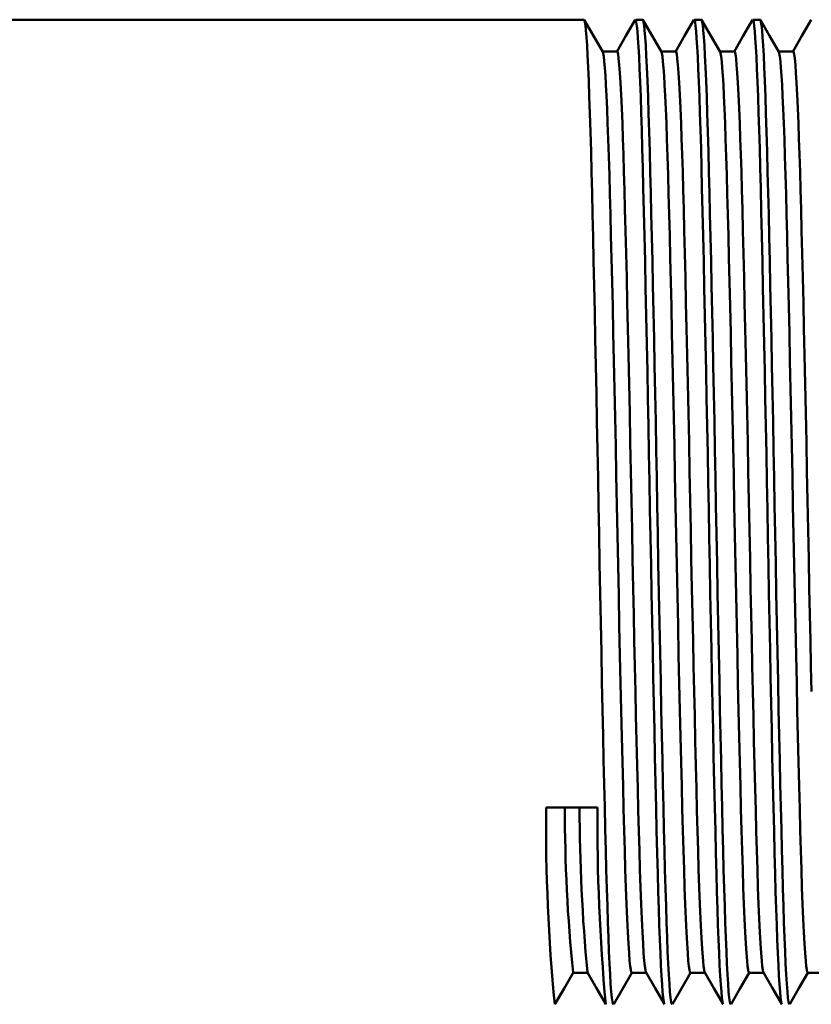
# Model space of a CAD drawing. Units: millimetres. Extents: x 27 to 750, y 48 to 411.
# Drawn here: x 437 to 454, y 235 to 257 of the extents above; entities that cross this region are included whole.
import ezdxf

# ---------------------------------------------------------------- set-up
doc = ezdxf.new("R2010")
doc.units = ezdxf.units.MM

msp = doc.modelspace()

# ---------------------------------------------------------------- linework, layer by layer
at = {"color": 7, "linetype": 'Continuous', "lineweight": 50}
for p, q in [((449.435, 256.513), (406.724, 256.513)), ((450.705, 256.513), (450.547, 256.513)), ((451.975, 256.513), (451.817, 256.513)), ((453.245, 256.513), (453.087, 256.513)), ((448.614, 239.475), (449.725, 239.476))]:
    msp.add_line(p, q, dxfattribs=at)
at = {"color": 7, "linetype": 'Continuous', "lineweight": 50, "flags": 128}
for points in [[(450.07, 235.216), (450.062, 235.223), (450.05, 235.271), (450.038, 235.359), (450.025, 235.487), (450.012, 235.656), (450, 235.864), (449.987, 236.096), (449.975, 236.361), (449.963, 236.658), (449.951, 236.986), (449.94, 237.341), (449.928, 237.722), (449.917, 238.126), (449.906, 238.552), (449.895, 239.005), (449.883, 239.484), (449.872, 239.979), (449.86, 240.496), (449.848, 241.033), (449.836, 241.587), (449.824, 242.201), (449.811, 242.828), (449.798, 243.465), (449.786, 244.108), (449.773, 244.753), (449.761, 245.397), (449.75, 245.999), (449.739, 246.604), (449.728, 247.211), (449.716, 247.819), (449.704, 248.424), (449.692, 249.023), (449.68, 249.613), (449.668, 250.19), (449.656, 250.753), (449.644, 251.297), (449.632, 251.811), (449.621, 252.303), (449.61, 252.771), (449.599, 253.213), (449.587, 253.662), (449.575, 254.086), (449.563, 254.484), (449.55, 254.852), (449.538, 255.188), (449.525, 255.489), (449.513, 255.739), (449.501, 255.955), (449.489, 256.137), (449.477, 256.283), (449.465, 256.393), (449.453, 256.467), (449.442, 256.506), (449.435, 256.509)], [(449.839, 255.819), (449.639, 256.165), (449.441, 256.507)], [(450.541, 256.507), (450.341, 256.162), (450.143, 255.82)], [(451.176, 235.222), (451.171, 235.228), (451.16, 235.278), (451.148, 235.364), (451.137, 235.485), (451.125, 235.642), (451.112, 235.835), (451.1, 236.062), (451.088, 236.323), (451.076, 236.616), (451.064, 236.933), (451.053, 237.278), (451.042, 237.648), (451.03, 238.04), (451.019, 238.488), (451.007, 238.965), (450.995, 239.472), (450.983, 240.006), (450.97, 240.567), (450.957, 241.15), (450.945, 241.717), (450.933, 242.299), (450.921, 242.892), (450.909, 243.493), (450.897, 244.099), (450.885, 244.707), (450.874, 245.314), (450.863, 245.917), (450.852, 246.521), (450.841, 247.128), (450.829, 247.726), (450.818, 248.321), (450.806, 248.91), (450.794, 249.491), (450.781, 250.106), (450.768, 250.705), (450.756, 251.283), (450.743, 251.838), (450.731, 252.367), (450.718, 252.867), (450.707, 253.311), (450.697, 253.73), (450.685, 254.127), (450.674, 254.5), (450.662, 254.847), (450.65, 255.165), (450.638, 255.452), (450.626, 255.707), (450.614, 255.928), (450.601, 256.114), (450.59, 256.263), (450.578, 256.376), (450.567, 256.456), (450.556, 256.501), (450.547, 256.509)], [(451.34, 235.216), (451.332, 235.223), (451.32, 235.271), (451.308, 235.359), (451.295, 235.487), (451.282, 235.656), (451.27, 235.864), (451.257, 236.096), (451.245, 236.361), (451.233, 236.658), (451.221, 236.986), (451.21, 237.341), (451.198, 237.722), (451.187, 238.126), (451.176, 238.552), (451.165, 239.005), (451.153, 239.484), (451.142, 239.979), (451.13, 240.496), (451.118, 241.033), (451.106, 241.587), (451.094, 242.201), (451.081, 242.828), (451.068, 243.465), (451.056, 244.108), (451.043, 244.753), (451.031, 245.397), (451.02, 245.999), (451.009, 246.604), (450.998, 247.211), (450.986, 247.819), (450.974, 248.424), (450.962, 249.023), (450.95, 249.613), (450.938, 250.19), (450.926, 250.753), (450.914, 251.297), (450.902, 251.811), (450.891, 252.303), (450.88, 252.771), (450.869, 253.213), (450.857, 253.662), (450.845, 254.086), (450.833, 254.484), (450.82, 254.852), (450.808, 255.188), (450.795, 255.489), (450.783, 255.739), (450.771, 255.955), (450.759, 256.137), (450.747, 256.283), (450.735, 256.393), (450.723, 256.467), (450.712, 256.506), (450.705, 256.509)], [(451.109, 255.819), (450.909, 256.165), (450.711, 256.507)], [(451.811, 256.507), (451.611, 256.162), (451.413, 255.82)], [(452.446, 235.222), (452.441, 235.228), (452.43, 235.278), (452.418, 235.364), (452.407, 235.485), (452.395, 235.642), (452.382, 235.835), (452.37, 236.062), (452.358, 236.323), (452.346, 236.616), (452.334, 236.933), (452.323, 237.278), (452.312, 237.648), (452.3, 238.04), (452.289, 238.488), (452.277, 238.965), (452.265, 239.472), (452.253, 240.006), (452.24, 240.567), (452.227, 241.15), (452.215, 241.717), (452.203, 242.299), (452.191, 242.892), (452.179, 243.493), (452.167, 244.099), (452.155, 244.707), (452.144, 245.314), (452.133, 245.917), (452.122, 246.521), (452.111, 247.128), (452.099, 247.726), (452.088, 248.321), (452.076, 248.91), (452.064, 249.491), (452.051, 250.106), (452.038, 250.705), (452.026, 251.283), (452.013, 251.838), (452.001, 252.367), (451.988, 252.867), (451.977, 253.311), (451.967, 253.73), (451.955, 254.127), (451.944, 254.5), (451.932, 254.847), (451.92, 255.165), (451.908, 255.452), (451.896, 255.707), (451.884, 255.928), (451.871, 256.114), (451.86, 256.263), (451.848, 256.376), (451.837, 256.456), (451.826, 256.501), (451.817, 256.509)], [(452.61, 235.216), (452.602, 235.223), (452.59, 235.271), (452.578, 235.359), (452.565, 235.487), (452.552, 235.656), (452.54, 235.864), (452.527, 236.096), (452.515, 236.361), (452.503, 236.658), (452.491, 236.986), (452.48, 237.341), (452.468, 237.722), (452.457, 238.126), (452.446, 238.552), (452.435, 239.005), (452.423, 239.484), (452.412, 239.979), (452.4, 240.496), (452.388, 241.033), (452.376, 241.587), (452.364, 242.201), (452.351, 242.828), (452.338, 243.465), (452.326, 244.108), (452.313, 244.753), (452.301, 245.397), (452.29, 245.999), (452.279, 246.604), (452.268, 247.211), (452.256, 247.819), (452.244, 248.424), (452.232, 249.023), (452.22, 249.613), (452.208, 250.19), (452.196, 250.753), (452.184, 251.297), (452.172, 251.811), (452.161, 252.303), (452.15, 252.771), (452.139, 253.213), (452.127, 253.662), (452.115, 254.086), (452.103, 254.484), (452.09, 254.852), (452.078, 255.188), (452.065, 255.489), (452.053, 255.739), (452.041, 255.955), (452.029, 256.137), (452.017, 256.283), (452.005, 256.393), (451.993, 256.467), (451.982, 256.506), (451.975, 256.509)], [(452.379, 255.819), (452.179, 256.165), (451.981, 256.507)], [(453.081, 256.507), (452.881, 256.162), (452.683, 255.82)], [(453.716, 235.222), (453.711, 235.228), (453.7, 235.278), (453.688, 235.364), (453.677, 235.485), (453.665, 235.642), (453.652, 235.835), (453.64, 236.062), (453.628, 236.323), (453.616, 236.616), (453.604, 236.933), (453.593, 237.278), (453.582, 237.648), (453.57, 238.04), (453.559, 238.488), (453.547, 238.965), (453.535, 239.472), (453.523, 240.006), (453.51, 240.567), (453.497, 241.15), (453.485, 241.717), (453.473, 242.299), (453.461, 242.892), (453.449, 243.493), (453.437, 244.099), (453.425, 244.707), (453.414, 245.314), (453.403, 245.917), (453.392, 246.521), (453.381, 247.128), (453.369, 247.726), (453.358, 248.321), (453.346, 248.91), (453.334, 249.491), (453.321, 250.106), (453.308, 250.705), (453.296, 251.283), (453.283, 251.838), (453.271, 252.367), (453.258, 252.867), (453.247, 253.311), (453.237, 253.73), (453.225, 254.127), (453.214, 254.5), (453.202, 254.847), (453.19, 255.165), (453.178, 255.452), (453.166, 255.707), (453.154, 255.928), (453.141, 256.114), (453.13, 256.263), (453.118, 256.376), (453.107, 256.456), (453.096, 256.501), (453.087, 256.509)], [(453.88, 235.216), (453.872, 235.223), (453.86, 235.271), (453.848, 235.359), (453.835, 235.487), (453.822, 235.656), (453.81, 235.864), (453.797, 236.096), (453.785, 236.361), (453.773, 236.658), (453.761, 236.986), (453.75, 237.341), (453.738, 237.722), (453.727, 238.126), (453.716, 238.552), (453.705, 239.005), (453.693, 239.484), (453.682, 239.979), (453.67, 240.496), (453.658, 241.033), (453.646, 241.587), (453.634, 242.201), (453.621, 242.828), (453.608, 243.465), (453.596, 244.108), (453.583, 244.753), (453.571, 245.397), (453.56, 245.999), (453.549, 246.604), (453.538, 247.211), (453.526, 247.819), (453.514, 248.424), (453.502, 249.023), (453.49, 249.613), (453.478, 250.19), (453.466, 250.753), (453.454, 251.297), (453.442, 251.811), (453.431, 252.303), (453.42, 252.771), (453.409, 253.213), (453.397, 253.662), (453.385, 254.086), (453.373, 254.484), (453.36, 254.852), (453.348, 255.188), (453.335, 255.489), (453.323, 255.739), (453.311, 255.955), (453.299, 256.137), (453.287, 256.283), (453.275, 256.393), (453.263, 256.467), (453.252, 256.506), (453.245, 256.509)], [(453.649, 255.819), (453.449, 256.165), (453.251, 256.507)], [(454.351, 256.507), (454.151, 256.162), (453.953, 255.82)], [(450.15, 255.825), (449.99, 255.825), (449.835, 255.825)], [(450.467, 235.901), (450.457, 235.914), (450.446, 235.961), (450.434, 236.041), (450.422, 236.155), (450.409, 236.321), (450.395, 236.529), (450.382, 236.776), (450.368, 237.062), (450.355, 237.385), (450.342, 237.742), (450.329, 238.129), (450.316, 238.545), (450.304, 238.979), (450.292, 239.443), (450.279, 239.936), (450.266, 240.458), (450.253, 241.004), (450.24, 241.573), (450.227, 242.16), (450.213, 242.762), (450.199, 243.406), (450.186, 244.057), (450.172, 244.711), (450.159, 245.365), (450.147, 246.013), (450.134, 246.662), (450.122, 247.285), (450.109, 247.908), (450.096, 248.526), (450.082, 249.135), (450.069, 249.732), (450.056, 250.313), (450.043, 250.843), (450.031, 251.353), (450.019, 251.84), (450.007, 252.303), (449.996, 252.738), (449.984, 253.158), (449.972, 253.555), (449.96, 253.927), (449.947, 254.272), (449.935, 254.586), (449.922, 254.867), (449.91, 255.102), (449.898, 255.304), (449.885, 255.474), (449.874, 255.61), (449.862, 255.713), (449.849, 255.788), (449.839, 255.816)], [(450.778, 235.909), (450.774, 235.914), (450.763, 235.961), (450.751, 236.041), (450.74, 236.155), (450.726, 236.321), (450.713, 236.529), (450.699, 236.776), (450.686, 237.062), (450.672, 237.385), (450.659, 237.742), (450.646, 238.129), (450.634, 238.545), (450.622, 238.964), (450.61, 239.41), (450.598, 239.884), (450.586, 240.384), (450.573, 240.909), (450.56, 241.454), (450.548, 241.984), (450.536, 242.529), (450.524, 243.083), (450.512, 243.646), (450.5, 244.213), (450.487, 244.848), (450.475, 245.481), (450.462, 246.11), (450.45, 246.742), (450.437, 247.377), (450.424, 248.011), (450.411, 248.639), (450.397, 249.257), (450.384, 249.832), (450.371, 250.392), (450.359, 250.933), (450.346, 251.452), (450.334, 251.947), (450.322, 252.415), (450.311, 252.831), (450.3, 253.222), (450.288, 253.594), (450.277, 253.943), (450.265, 254.267), (450.252, 254.597), (450.238, 254.891), (450.225, 255.147), (450.211, 255.363), (450.198, 255.538), (450.184, 255.672), (450.172, 255.764), (450.159, 255.814), (450.15, 255.821)], [(451.42, 255.825), (451.26, 255.825), (451.105, 255.825)], [(451.737, 235.901), (451.727, 235.914), (451.716, 235.961), (451.704, 236.041), (451.692, 236.155), (451.679, 236.321), (451.665, 236.529), (451.652, 236.776), (451.638, 237.062), (451.625, 237.385), (451.612, 237.742), (451.599, 238.129), (451.586, 238.545), (451.574, 238.979), (451.562, 239.443), (451.549, 239.936), (451.536, 240.458), (451.523, 241.004), (451.51, 241.573), (451.497, 242.16), (451.483, 242.762), (451.469, 243.406), (451.456, 244.057), (451.442, 244.711), (451.429, 245.365), (451.417, 246.013), (451.404, 246.662), (451.392, 247.285), (451.379, 247.908), (451.366, 248.526), (451.352, 249.135), (451.339, 249.732), (451.326, 250.313), (451.313, 250.843), (451.301, 251.353), (451.289, 251.84), (451.277, 252.303), (451.266, 252.738), (451.254, 253.158), (451.242, 253.555), (451.23, 253.927), (451.217, 254.272), (451.205, 254.586), (451.192, 254.867), (451.18, 255.102), (451.168, 255.304), (451.155, 255.474), (451.144, 255.61), (451.132, 255.713), (451.119, 255.788), (451.109, 255.816)], [(452.048, 235.909), (452.044, 235.914), (452.033, 235.961), (452.021, 236.041), (452.01, 236.155), (451.996, 236.321), (451.983, 236.529), (451.969, 236.776), (451.956, 237.062), (451.942, 237.385), (451.929, 237.742), (451.916, 238.129), (451.904, 238.545), (451.892, 238.964), (451.88, 239.41), (451.868, 239.884), (451.856, 240.384), (451.843, 240.909), (451.83, 241.454), (451.818, 241.984), (451.806, 242.529), (451.794, 243.083), (451.782, 243.646), (451.77, 244.213), (451.757, 244.848), (451.745, 245.481), (451.732, 246.11), (451.72, 246.742), (451.707, 247.377), (451.694, 248.011), (451.681, 248.639), (451.667, 249.257), (451.654, 249.832), (451.641, 250.392), (451.629, 250.933), (451.616, 251.452), (451.604, 251.947), (451.592, 252.415), (451.581, 252.831), (451.57, 253.222), (451.558, 253.594), (451.547, 253.943), (451.535, 254.267), (451.522, 254.597), (451.508, 254.891), (451.495, 255.147), (451.481, 255.363), (451.468, 255.538), (451.454, 255.672), (451.442, 255.764), (451.429, 255.814), (451.42, 255.821)], [(452.69, 255.825), (452.53, 255.825), (452.375, 255.825)], [(453.007, 235.901), (452.997, 235.914), (452.986, 235.961), (452.974, 236.041), (452.962, 236.155), (452.949, 236.321), (452.935, 236.529), (452.922, 236.776), (452.908, 237.062), (452.895, 237.385), (452.882, 237.742), (452.869, 238.129), (452.856, 238.545), (452.844, 238.979), (452.832, 239.443), (452.819, 239.936), (452.806, 240.458), (452.793, 241.004), (452.78, 241.573), (452.767, 242.16), (452.753, 242.762), (452.739, 243.406), (452.726, 244.057), (452.712, 244.711), (452.699, 245.365), (452.687, 246.013), (452.674, 246.662), (452.662, 247.285), (452.649, 247.908), (452.636, 248.526), (452.622, 249.135), (452.609, 249.732), (452.596, 250.313), (452.583, 250.843), (452.571, 251.353), (452.559, 251.84), (452.547, 252.303), (452.536, 252.738), (452.524, 253.158), (452.512, 253.555), (452.5, 253.927), (452.487, 254.272), (452.475, 254.586), (452.462, 254.867), (452.45, 255.102), (452.438, 255.304), (452.425, 255.474), (452.414, 255.61), (452.402, 255.713), (452.389, 255.788), (452.379, 255.816)], [(453.318, 235.909), (453.314, 235.914), (453.303, 235.961), (453.291, 236.041), (453.28, 236.155), (453.266, 236.321), (453.253, 236.529), (453.239, 236.776), (453.226, 237.062), (453.212, 237.385), (453.199, 237.742), (453.186, 238.129), (453.174, 238.545), (453.162, 238.964), (453.15, 239.41), (453.138, 239.884), (453.126, 240.384), (453.113, 240.909), (453.1, 241.454), (453.088, 241.984), (453.076, 242.529), (453.064, 243.083), (453.052, 243.646), (453.04, 244.213), (453.027, 244.848), (453.015, 245.481), (453.002, 246.11), (452.99, 246.742), (452.977, 247.377), (452.964, 248.011), (452.951, 248.639), (452.937, 249.257), (452.924, 249.832), (452.911, 250.392), (452.899, 250.933), (452.886, 251.452), (452.874, 251.947), (452.862, 252.415), (452.851, 252.831), (452.84, 253.222), (452.828, 253.594), (452.817, 253.943), (452.805, 254.267), (452.792, 254.597), (452.778, 254.891), (452.765, 255.147), (452.751, 255.363), (452.738, 255.538), (452.724, 255.672), (452.712, 255.764), (452.699, 255.814), (452.69, 255.821)], [(453.96, 255.825), (453.8, 255.825), (453.645, 255.825)], [(454.277, 235.901), (454.267, 235.914), (454.256, 235.961), (454.244, 236.041), (454.232, 236.155), (454.219, 236.321), (454.205, 236.529), (454.192, 236.776), (454.178, 237.062), (454.165, 237.385), (454.152, 237.742), (454.139, 238.129), (454.126, 238.545), (454.114, 238.979), (454.102, 239.443), (454.089, 239.936), (454.076, 240.458), (454.063, 241.004), (454.05, 241.573), (454.037, 242.16), (454.023, 242.762), (454.009, 243.406), (453.996, 244.057), (453.982, 244.711), (453.969, 245.365), (453.957, 246.013), (453.944, 246.662), (453.932, 247.285), (453.919, 247.908), (453.906, 248.526), (453.892, 249.135), (453.879, 249.732), (453.866, 250.313), (453.853, 250.843), (453.841, 251.353), (453.829, 251.84), (453.817, 252.303), (453.806, 252.738), (453.794, 253.158), (453.782, 253.555), (453.77, 253.927), (453.757, 254.272), (453.745, 254.586), (453.732, 254.867), (453.72, 255.102), (453.708, 255.304), (453.695, 255.474), (453.684, 255.61), (453.672, 255.713), (453.659, 255.788), (453.649, 255.816)], [(454.358, 241.984), (454.346, 242.529), (454.334, 243.083), (454.322, 243.646), (454.31, 244.213), (454.297, 244.848), (454.285, 245.481), (454.272, 246.11), (454.26, 246.742), (454.247, 247.377), (454.234, 248.011), (454.221, 248.639), (454.207, 249.257), (454.194, 249.832), (454.181, 250.392), (454.169, 250.933), (454.156, 251.452), (454.144, 251.947), (454.132, 252.415), (454.121, 252.831), (454.11, 253.222), (454.098, 253.594), (454.087, 253.943), (454.075, 254.267), (454.062, 254.597), (454.048, 254.891), (454.035, 255.147), (454.021, 255.363), (454.008, 255.538), (453.994, 255.672), (453.982, 255.764), (453.969, 255.814), (453.96, 255.821)], [(448.807, 235.219), (449.005, 235.561), (449.2, 235.9)], [(449.197, 235.9), (449.355, 235.9), (449.511, 235.9)], [(449.508, 235.906), (449.706, 235.564), (449.906, 235.218)], [(450.077, 235.219), (450.275, 235.561), (450.47, 235.9)], [(450.467, 235.9), (450.625, 235.9), (450.781, 235.9)], [(450.778, 235.906), (450.976, 235.563), (451.176, 235.218)], [(451.347, 235.219), (451.545, 235.561), (451.74, 235.9)], [(451.737, 235.9), (451.895, 235.9), (452.051, 235.9)], [(452.048, 235.906), (452.246, 235.563), (452.446, 235.218)], [(452.617, 235.219), (452.815, 235.562), (453.01, 235.9)], [(453.007, 235.9), (453.165, 235.9), (453.321, 235.9)], [(453.318, 235.906), (453.516, 235.563), (453.716, 235.218)], [(453.887, 235.219), (454.085, 235.562), (454.28, 235.9)], [(454.277, 235.9), (454.435, 235.9), (454.591, 235.9)]]:
    msp.add_lwpolyline(points, dxfattribs=at)
at = {"color": 7, "linetype": 'Continuous', "lineweight": 50}
for centre, radius, start, end in [((490.016, 239.157), 41.403, 179.5588, 185.4611), ((484.416, 239.428), 35.395, 179.923, 185.7191), ((488.127, 239.534), 38.788, 180.0861, 185.3617), ((494.27, 239.237), 44.546, 179.6927, 185.1707)]:
    msp.add_arc(centre, radius, start, end, dxfattribs=at)

doc.saveas('drawing.dxf')
